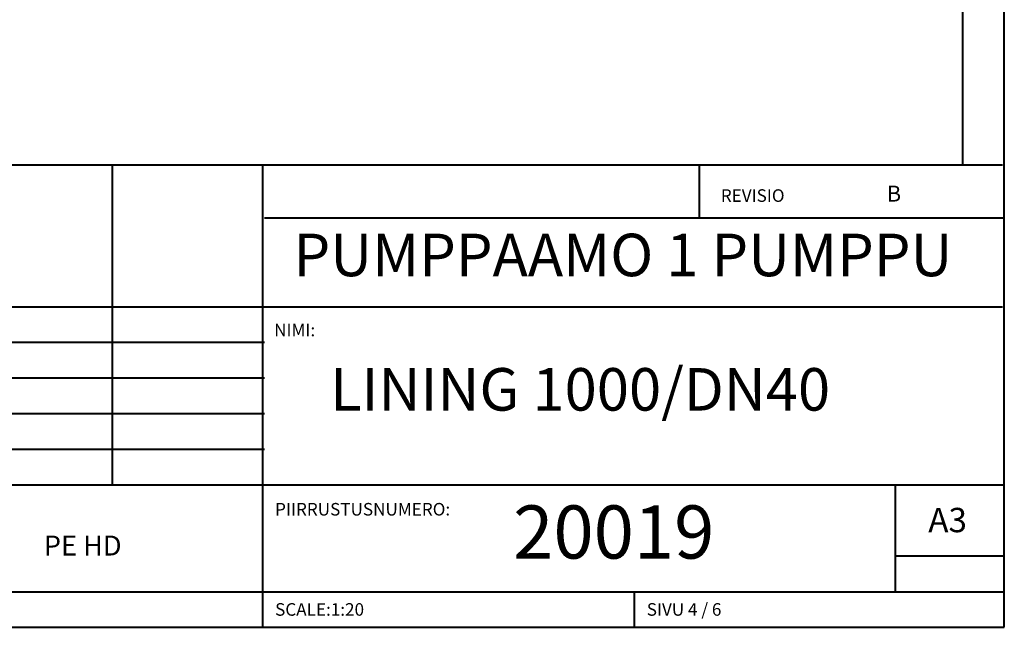
# Model space of a CAD drawing. Extents: x 3937 to 36174, y -8688 to 8546.
# Drawn here: x 24539 to 26892, y 126 to 1578 of the extents above; entities that cross this region are included whole.
import ezdxf

# ---------------------------------------------------------------- set-up
doc = ezdxf.new("R2010")
doc.units = 0
doc.header["$LTSCALE"] = 10
doc.header["$MEASUREMENT"] = 0
doc.header["$PDSIZE"] = 50
doc.layers.add('PUMPPY', color=7, linetype='CONTINUOUS')
doc.styles.add('SLDTEXTSTYLE0', font='txt_____.ttf', dxfattribs={"width": 0.95})
doc.styles.add('SLDTEXTSTYLE1', font='GOTHIC.TTF', dxfattribs={"width": 0.913})

msp = doc.modelspace()

# ---------------------------------------------------------------- linework, layer by layer
at = {"layer": 'PUMPPY', "lineweight": 40}
for p, q in [((26891.81, 126.071), (26891.81, 5866.071)), ((26791.81, 5766.071), (26791.81, 1231.071)), ((23143.466, 1231.071), (26887.466, 1231.071)), ((24759.81, 1231.071), (24759.81, 466.071)), ((25119.466, 1231.071), (25119.466, 126.071)), ((26163.81, 1103.571), (26163.81, 1231.071)), ((26891.81, 1103.571), (25123.81, 1103.571)), ((26887.466, 891.071), (23143.466, 891.071)), ((25123.81, 806.071), (23147.81, 806.071)), ((25123.81, 721.071), (23147.81, 721.071)), ((25123.81, 636.071), (23147.81, 636.071)), ((25123.81, 551.071), (23147.81, 551.071)), ((24239.81, 466.071), (26891.81, 466.071)), ((26631.81, 211.071), (26631.81, 466.071)), ((26891.81, 296.071), (26631.81, 296.071)), ((23147.81, 211.071), (26891.81, 211.071)), ((26007.81, 126.071), (26007.81, 211.071)), ((18691.81, 126.071), (26891.81, 126.071))]:
    msp.add_line(p, q, dxfattribs=at)
msp.add_point((26791.81, 1231.071), dxfattribs=at)

# ---------------------------------------------------------------- texts
at = {"layer": 'PUMPPY', "lineweight": 40, "attachment_point": 1}
for s, insert, char_height, style in [('B', (26611.105, 1181.131), 38.1, 'SLDTEXTSTYLE0'), ('REVISIO ', (26214.362, 1172.417), 30, 'SLDTEXTSTYLE0'), ('PUMPPAAMO 1 PUMPPU', (25193.292, 1066.343), 101.6, 'SLDTEXTSTYLE1'), ('NIMI:', (25146.934, 851.286), 30, 'SLDTEXTSTYLE0'), ('LINING 1000/DN40', (25280.688, 745.28), 101.6, 'SLDTEXTSTYLE1'), ('PIIRRUSTUSNUMERO:', (25149.289, 423.092), 30, 'SLDTEXTSTYLE0'), ('20019', (25718.21, 417.217), 127, 'SLDTEXTSTYLE0'), ('A3', (26710.23, 411.397), 58.2083, 'SLDTEXTSTYLE0'), ('PE HD', (24596.527, 345.142), 47.625, 'SLDTEXTSTYLE0'), ('SCALE:1:20', (25149.289, 183.721), 30, 'SLDTEXTSTYLE0'), ('SIVU 4 / 6', (26037.376, 183.721), 30, 'SLDTEXTSTYLE0')]:
    msp.add_mtext(s, dxfattribs=dict(at, insert=insert, char_height=char_height, style=style))

doc.saveas('drawing.dxf')
